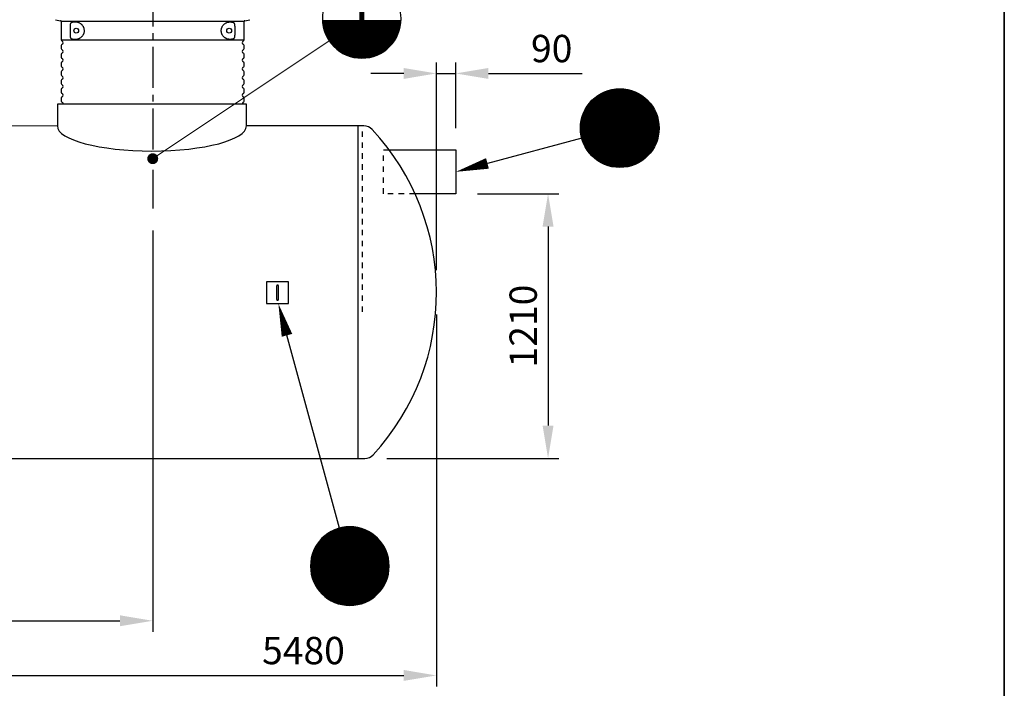
# Model space of a CAD drawing. Units: millimetres. Extents: x 0 to 21000, y 0 to 14850.
# Drawn here: x 15995 to 20500, y 9157 to 12213 of the extents above; entities that cross this region are included whole.
import ezdxf
from ezdxf.enums import TextEntityAlignment as Align

# ---------------------------------------------------------------- set-up
doc = ezdxf.new("R2010")
doc.units = ezdxf.units.MM
doc.header["$LTSCALE"] = 50
doc.linetypes.add('CENTER2', pattern=[1.125, 0.75, -0.125, 0.125, -0.125])
doc.linetypes.add('DASHED_1', pattern=[2, 1, -1])
for name, color, linetype in [('A-------F1-', 7, 'Continuous'), ('C-------D--', 1, 'Continuous'), ('C-------T2-', 1, 'Continuous'), ('C-53B------', 4, 'Continuous')]:
    doc.layers.add(name, color=color, linetype=linetype)
doc.styles.add('Arial', font='arial.ttf')

msp = doc.modelspace()

# ---------------------------------------------------------------- linework, layer by layer
at = {"layer": 'A-------F1-', "lineweight": 35}
msp.add_line((20500, 14350), (20500, 500), dxfattribs=at)
at = {"layer": 'C-------D--', "color": 1, "linetype": 'CENTER2', "ltscale": 5}
msp.add_line((16603.7, 13214.3), (16603.7, 11349.6), dxfattribs=at)
at = {"layer": 'C-------D--'}
for p, q in [((17901.9, 11067.6), (17901.9, 12017.7)), ((17989.9, 11717.7), (17989.9, 12017.7)), ((17751.9, 11967.7), (17601.9, 11967.7)), ((17901.9, 11967.7), (17989.9, 11967.7)), ((18139.9, 11967.7), (18568.5, 11967.7)), ((18089.9, 11417.7), (18462.5, 11417.7)), ((18412.5, 11267.7), (18412.5, 10357.7)), ((16603.7, 11249.6), (16603.7, 9415.3)), ((17901.9, 10865.3), (17901.9, 9165.3)), ((17674.8, 10207.7), (18462.5, 10207.7)), ((12574.9, 9465.3), (16453.7, 9465.3)), ((12574.9, 9215.3), (17751.9, 9215.3))]:
    msp.add_line(p, q, dxfattribs=at)
for points in [[(17751.9, 11992.7), (17751.9, 11942.7), (17901.9, 11967.7)], [(18139.9, 11992.7), (18139.9, 11942.7), (17989.9, 11967.7)], [(18387.5, 11267.7), (18437.5, 11267.7), (18412.5, 11417.7)], [(18387.5, 10357.7), (18437.5, 10357.7), (18412.5, 10207.7)], [(16453.7, 9490.3), (16453.7, 9440.3), (16603.7, 9465.3)], [(17751.9, 9240.3), (17751.9, 9190.3), (17901.9, 9215.3)]]:
    msp.add_solid(points, dxfattribs=at)
at = {"layer": 'C-------T2-', "color": 1, "lineweight": 9, "true_color": 0xff0000}
for p, q in [((17380.3, 12209.6), (17740, 12209.6)), ((17380.5, 12205.6), (17739.7, 12205.6)), ((17380.9, 12201.6), (17739.4, 12201.6)), ((17381.3, 12197.6), (17739, 12197.6)), ((17381.8, 12193.6), (17738.5, 12193.6)), ((17382.3, 12189.6), (17738, 12189.6)), ((17383, 12185.6), (17737.3, 12185.6)), ((17383.8, 12181.6), (17736.5, 12181.6)), ((17384.6, 12177.6), (17735.6, 12177.6)), ((17385.6, 12173.6), (17734.7, 12173.6)), ((17386.7, 12169.6), (17733.6, 12169.6)), ((17387.8, 12165.6), (17732.5, 12165.6)), ((17389.1, 12161.6), (17731.2, 12161.6)), ((17390.4, 12157.6), (17729.9, 12157.6)), ((17391.9, 12153.6), (17728.4, 12153.6)), ((17393.5, 12149.6), (17726.8, 12149.6)), ((17395.2, 12145.6), (17725.1, 12145.6)), ((17397, 12141.6), (17723.3, 12141.6)), ((17398.9, 12137.6), (17721.4, 12137.6)), ((17401, 12133.6), (17719.3, 12133.6)), ((17403.1, 12129.6), (17717.2, 12129.6)), ((17405.4, 12125.6), (17714.9, 12125.6)), ((17407.9, 12121.6), (17712.4, 12121.6)), ((17410.5, 12117.6), (17709.8, 12117.6)), ((17413.2, 12113.6), (17707.1, 12113.6)), ((17416.1, 12109.6), (17704.1, 12109.6)), ((17419.2, 12105.6), (17701.1, 12105.6)), ((17422.5, 12101.6), (17697.8, 12101.6)), ((17426, 12097.6), (17694.3, 12097.6)), ((17429.7, 12093.6), (17690.6, 12093.6)), ((17433.6, 12089.6), (17686.7, 12089.6)), ((17437.8, 12085.6), (17682.5, 12085.6)), ((17442.2, 12081.6), (17678.1, 12081.6)), ((17447, 12077.6), (17673.3, 12077.6)), ((17452.1, 12073.6), (17668.1, 12073.6)), ((17457.7, 12069.6), (17662.6, 12069.6)), ((17463.7, 12065.6), (17656.6, 12065.6)), ((17470.3, 12061.6), (17649.9, 12061.6)), ((17477.7, 12057.6), (17642.6, 12057.6)), ((17486, 12053.6), (17634.3, 12053.6)), ((17495.5, 12049.6), (17624.8, 12049.6)), ((17507.1, 12045.6), (17613.2, 12045.6)), ((17522.4, 12041.6), (17597.9, 12041.6)), ((18778.3, 11893.6), (18702.9, 11893.6)), ((18863, 11849.6), (18618.2, 11849.6)), ((18858.5, 11853.6), (18622.7, 11853.6)), ((18853.7, 11857.6), (18627.5, 11857.6)), ((18848.6, 11861.6), (18632.6, 11861.6)), ((18843.1, 11865.6), (18638.2, 11865.6)), ((18837, 11869.6), (18644.2, 11869.6)), ((18830.4, 11873.6), (18650.8, 11873.6)), ((18823.1, 11877.6), (18658.1, 11877.6)), ((18814.8, 11881.6), (18666.4, 11881.6)), ((18805.2, 11885.6), (18676, 11885.6)), ((18793.7, 11889.6), (18687.5, 11889.6)), ((18897.6, 11805.6), (18583.6, 11805.6)), ((18895.3, 11809.6), (18585.9, 11809.6)), ((18892.9, 11813.6), (18588.3, 11813.6)), ((18890.3, 11817.6), (18590.9, 11817.6)), ((18887.5, 11821.6), (18593.7, 11821.6)), ((18884.6, 11825.6), (18596.6, 11825.6)), ((18881.5, 11829.6), (18599.7, 11829.6)), ((18878.2, 11833.6), (18603, 11833.6)), ((18874.8, 11837.6), (18606.4, 11837.6)), ((18871.1, 11841.6), (18610.1, 11841.6)), ((18867.2, 11845.6), (18614.1, 11845.6)), ((18915.2, 11761.6), (18566.1, 11761.6)), ((18914.1, 11765.6), (18567.1, 11765.6)), ((18912.9, 11769.6), (18568.3, 11769.6)), ((18911.7, 11773.6), (18569.5, 11773.6)), ((18910.3, 11777.6), (18570.9, 11777.6)), ((18908.8, 11781.6), (18572.4, 11781.6)), ((18907.3, 11785.6), (18574, 11785.6)), ((18905.6, 11789.6), (18575.6, 11789.6)), ((18903.8, 11793.6), (18577.4, 11793.6)), ((18901.9, 11797.6), (18579.4, 11797.6)), ((18899.8, 11801.6), (18581.4, 11801.6)), ((18920.6, 11717.6), (18560.6, 11717.6)), ((18920.6, 11721.6), (18560.7, 11721.6)), ((18920.6, 11713.6), (18560.7, 11713.6)), ((18920.4, 11725.6), (18560.8, 11725.6)), ((18920.2, 11729.6), (18561, 11729.6)), ((18919.9, 11733.6), (18561.3, 11733.6)), ((18919.5, 11737.6), (18561.7, 11737.6)), ((18919, 11741.6), (18562.2, 11741.6)), ((18918.4, 11745.6), (18562.8, 11745.6)), ((18917.7, 11749.6), (18563.5, 11749.6)), ((18917, 11753.6), (18564.2, 11753.6)), ((18916.1, 11757.6), (18565.1, 11757.6)), ((18920.4, 11709.6), (18560.8, 11709.6)), ((18920.2, 11705.6), (18561, 11705.6)), ((18919.9, 11701.6), (18561.3, 11701.6)), ((18919.5, 11697.6), (18561.7, 11697.6)), ((18919, 11693.6), (18562.2, 11693.6)), ((18918.4, 11689.6), (18562.8, 11689.6)), ((18917.7, 11685.6), (18563.5, 11685.6)), ((18917, 11681.6), (18564.2, 11681.6)), ((18916.1, 11677.6), (18565.1, 11677.6)), ((18915.2, 11673.6), (18566.1, 11673.6)), ((18914.1, 11669.6), (18567.1, 11669.6)), ((18912.9, 11665.6), (18568.3, 11665.6)), ((18911.7, 11661.6), (18569.5, 11661.6)), ((18910.3, 11657.6), (18570.9, 11657.6)), ((18908.8, 11653.6), (18572.4, 11653.6)), ((18907.3, 11649.6), (18574, 11649.6)), ((18905.6, 11645.6), (18575.6, 11645.6)), ((18903.8, 11641.6), (18577.4, 11641.6)), ((18901.9, 11637.6), (18579.4, 11637.6)), ((18899.8, 11633.6), (18581.4, 11633.6)), ((18897.6, 11629.6), (18583.6, 11629.6)), ((18895.3, 11625.6), (18585.9, 11625.6)), ((18892.9, 11621.6), (18588.3, 11621.6)), ((18890.3, 11617.6), (18590.9, 11617.6)), ((18887.5, 11613.6), (18593.7, 11613.6)), ((18884.6, 11609.6), (18596.6, 11609.6)), ((18881.5, 11605.6), (18599.7, 11605.6)), ((18878.2, 11601.6), (18603, 11601.6)), ((18874.8, 11597.6), (18606.4, 11597.6)), ((18871.1, 11593.6), (18610.1, 11593.6)), ((18867.2, 11589.6), (18614.1, 11589.6)), ((18863, 11585.6), (18618.2, 11585.6)), ((18858.5, 11581.6), (18622.7, 11581.6)), ((18853.7, 11577.6), (18627.5, 11577.6)), ((18848.6, 11573.6), (18632.6, 11573.6)), ((18843.1, 11569.6), (18638.2, 11569.6)), ((18837, 11565.6), (18644.2, 11565.6)), ((18830.4, 11561.6), (18650.8, 11561.6)), ((18823.1, 11557.6), (18658.1, 11557.6)), ((18814.8, 11553.6), (18666.4, 11553.6)), ((18805.2, 11549.6), (18676, 11549.6)), ((18793.7, 11545.6), (18687.5, 11545.6)), ((18778.3, 11541.6), (18702.9, 11541.6)), ((17409.1, 9867.3), (17601.9, 9867.3)), ((17415.7, 9871.3), (17595.3, 9871.3)), ((17423.1, 9875.3), (17588, 9875.3)), ((17431.3, 9879.3), (17579.7, 9879.3)), ((17440.9, 9883.3), (17570.1, 9883.3)), ((17452.5, 9887.3), (17558.6, 9887.3)), ((17467.8, 9891.3), (17543.3, 9891.3)), ((17361.5, 9823.3), (17649.5, 9823.3)), ((17364.6, 9827.3), (17646.4, 9827.3)), ((17367.9, 9831.3), (17643.2, 9831.3)), ((17371.4, 9835.3), (17639.7, 9835.3)), ((17375, 9839.3), (17636, 9839.3)), ((17379, 9843.3), (17632.1, 9843.3)), ((17383.1, 9847.3), (17627.9, 9847.3)), ((17387.6, 9851.3), (17623.4, 9851.3)), ((17392.4, 9855.3), (17618.7, 9855.3)), ((17397.5, 9859.3), (17613.5, 9859.3)), ((17403.1, 9863.3), (17608, 9863.3)), ((17337.3, 9779.3), (17673.8, 9779.3)), ((17338.9, 9783.3), (17672.2, 9783.3)), ((17340.6, 9787.3), (17670.5, 9787.3)), ((17342.4, 9791.3), (17668.7, 9791.3)), ((17344.3, 9795.3), (17666.8, 9795.3)), ((17346.3, 9799.3), (17664.7, 9799.3)), ((17348.5, 9803.3), (17662.5, 9803.3)), ((17350.8, 9807.3), (17660.2, 9807.3)), ((17353.3, 9811.3), (17657.8, 9811.3)), ((17355.9, 9815.3), (17655.2, 9815.3)), ((17358.6, 9819.3), (17652.4, 9819.3)), ((17326.2, 9731.3), (17684.8, 9731.3)), ((17326.6, 9735.3), (17684.4, 9735.3)), ((17327.1, 9739.3), (17683.9, 9739.3)), ((17327.7, 9743.3), (17683.3, 9743.3)), ((17328.4, 9747.3), (17682.7, 9747.3)), ((17329.2, 9751.3), (17681.9, 9751.3)), ((17330, 9755.3), (17681, 9755.3)), ((17331, 9759.3), (17680.1, 9759.3)), ((17332, 9763.3), (17679, 9763.3)), ((17333.2, 9767.3), (17677.9, 9767.3)), ((17334.5, 9771.3), (17676.6, 9771.3)), ((17335.8, 9775.3), (17675.2, 9775.3)), ((17325.5, 9715.3), (17685.5, 9715.3)), ((17325.6, 9719.3), (17685.5, 9719.3)), ((17325.6, 9711.3), (17685.5, 9711.3)), ((17325.7, 9723.3), (17685.3, 9723.3)), ((17325.7, 9707.3), (17685.3, 9707.3)), ((17325.9, 9727.3), (17685.1, 9727.3)), ((17325.9, 9703.3), (17685.1, 9703.3)), ((17326.2, 9699.3), (17684.8, 9699.3)), ((17326.6, 9695.3), (17684.4, 9695.3)), ((17327.1, 9691.3), (17683.9, 9691.3)), ((17327.7, 9687.3), (17683.3, 9687.3)), ((17328.4, 9683.3), (17682.7, 9683.3)), ((17329.2, 9679.3), (17681.9, 9679.3)), ((17330, 9675.3), (17681, 9675.3)), ((17331, 9671.3), (17680.1, 9671.3)), ((17332, 9667.3), (17679, 9667.3)), ((17333.2, 9663.3), (17677.9, 9663.3)), ((17334.5, 9659.3), (17676.6, 9659.3)), ((17335.8, 9655.3), (17675.2, 9655.3)), ((17337.3, 9651.3), (17673.8, 9651.3)), ((17338.9, 9647.3), (17672.2, 9647.3)), ((17340.6, 9643.3), (17670.5, 9643.3)), ((17342.4, 9639.3), (17668.7, 9639.3)), ((17344.3, 9635.3), (17666.8, 9635.3)), ((17346.3, 9631.3), (17664.7, 9631.3)), ((17348.5, 9627.3), (17662.5, 9627.3)), ((17350.8, 9623.3), (17660.2, 9623.3)), ((17353.3, 9619.3), (17657.8, 9619.3)), ((17355.9, 9615.3), (17655.2, 9615.3)), ((17358.6, 9611.3), (17652.4, 9611.3)), ((17361.5, 9607.3), (17649.5, 9607.3)), ((17364.6, 9603.3), (17646.4, 9603.3)), ((17367.9, 9599.3), (17643.2, 9599.3)), ((17371.4, 9595.3), (17639.7, 9595.3)), ((17375, 9591.3), (17636, 9591.3)), ((17379, 9587.3), (17632.1, 9587.3)), ((17383.1, 9583.3), (17627.9, 9583.3)), ((17387.6, 9579.3), (17623.4, 9579.3)), ((17392.4, 9575.3), (17618.7, 9575.3)), ((17397.5, 9571.3), (17613.5, 9571.3)), ((17403.1, 9567.3), (17608, 9567.3)), ((17409.1, 9563.3), (17601.9, 9563.3)), ((17415.7, 9559.3), (17595.3, 9559.3)), ((17423.1, 9555.3), (17588, 9555.3)), ((17431.3, 9551.3), (17579.7, 9551.3)), ((17440.9, 9547.3), (17570.1, 9547.3)), ((17452.5, 9543.3), (17558.6, 9543.3)), ((17467.8, 9539.3), (17543.3, 9539.3))]:
    msp.add_line(p, q, dxfattribs=at)
at = {"layer": 'C-------T2-', "lineweight": 9}
msp.add_line((17410.5, 12117.5), (16620.3, 11589.1), dxfattribs=at)
at = {"layer": 'C-------T2-'}
for p, q in [((18566.7, 11671.3), (18135.3, 11556.4)), ((17458.2, 9889), (17218, 10770.4))]:
    msp.add_line(p, q, dxfattribs=at)
for points, format in [([(17560.1, 12037.6), (17560.1, 12037.6, 1), (17560.1, 12397.6), (17560.1, 12397.6, 1), (17560.1, 12037.6, 5.027339)], "xyb"), ([(18740.6, 11537.6), (18740.6, 11537.6, -1), (18740.6, 11897.6), (18740.6, 11897.6, -1), (18740.6, 11537.6, -5.027339)], "xyb"), ([(18135.3, 11556.4, 50, 0, 0), (17990.4, 11517.8, 0, 0, 0)], "xyseb"), ([(17218, 10770.4, 50, 0, 0), (17178.6, 10915.1, 0, 0, 0)], "xyseb"), ([(17505.5, 9535.3), (17505.5, 9535.3, 1), (17505.5, 9895.3), (17505.5, 9895.3, 1), (17505.5, 9535.3, 5.027339)], "xyb")]:
    msp.add_lwpolyline(points, format=format, dxfattribs=at)
at = {"layer": 'C-------T2-', "const_width": 25}
msp.add_lwpolyline([(16613.2, 11586.2, 1), (16594.2, 11569.9, 1)], format="xyb", close=True, dxfattribs=at)
at = {"layer": 'C-53B------'}
for p, q in [((16159.6, 12213.4), (16182.3, 12209)), ((17024.8, 12209), (17047.5, 12213.4)), ((16185.6, 12205), (16185.6, 12121.4)), ((16603.6, 12205), (16185.6, 12205)), ((16227.1, 12142), (16227.1, 12184.7)), ((17021.6, 12205), (16603.6, 12205)), ((16979.8, 12184), (16979.8, 12142.6)), ((17021.6, 12121.4), (17021.6, 12205)), ((16185.6, 12121.4), (17021.6, 12121.4)), ((16185.6, 12095.3), (16185.6, 12081.4)), ((17021.6, 12081.4), (17021.6, 12095.3)), ((16185.6, 12055.3), (16185.6, 12041.4)), ((17021.6, 12041.4), (17021.6, 12055.3)), ((16185.6, 12015.3), (16185.6, 12001.4)), ((17021.6, 12001.4), (17021.6, 12015.3)), ((16185.6, 11975.3), (16185.6, 11961.4)), ((17021.6, 11961.4), (17021.6, 11975.3)), ((16185.6, 11935.3), (16185.6, 11921.4)), ((16185.6, 11895.3), (16185.6, 11881.4)), ((17021.6, 11921.4), (17021.6, 11935.3)), ((17021.6, 11881.4), (17021.6, 11895.3)), ((16185.6, 11855.3), (16185.6, 11841.4)), ((17021.6, 11841.4), (17021.6, 11855.3)), ((16167.5, 11827.6), (16167.5, 11727.6)), ((17032.3, 11827.6), (16167.5, 11827.6)), ((17032.3, 11727.6), (17032.3, 11827.6)), ((16167.5, 11727.7), (14143.5, 11725.1)), ((17570.3, 11727.7), (17032.3, 11727.6)), ((17541.9, 11727.7), (17541.9, 10207.8)), ((12756.5, 10205.3), (17574.8, 10207.7))]:
    msp.add_line(p, q, dxfattribs=at)
at = {"layer": 'C-53B------', "linetype": 'DASHED_1', "ltscale": 0.5}
msp.add_line((17563.1, 10877.6), (17563.1, 11717.6), dxfattribs=at)
at = {"layer": 'C-53B------'}
msp.add_lwpolyline([(17574.8, 10207.7, 0.209265), (17611.6, 10223.8, 0.393322), (17607.1, 11711.7, 0.209265), (17570.3, 11727.7, -330.55216)], format="xyb", dxfattribs=at)
at = {"layer": 'C-53B------', "linetype": 'DASHED_1', "ltscale": 0.5}
msp.add_lwpolyline([(17803.8, 11417.7), (17659.9, 11417.7), (17659.9, 11617.7), (17684.7, 11617.7)], dxfattribs=at)
at = {"layer": 'C-53B------'}
for points in [[(17684.7, 11617.7), (17989.9, 11617.7), (17989.9, 11417.7), (17803.8, 11417.7)], [(17124.9, 11015.4), (17124.9, 10915.4), (17224.9, 10915.4), (17224.9, 11015.4), (17124.9, 11015.4)], [(17170.9, 10934.4), (17170.9, 10996.4)], [(17178.8, 10934.4), (17178.8, 10996.4)]]:
    msp.add_lwpolyline(points, dxfattribs=at)
for centre, radius in [((16253.6, 12163.3), 10.8), ((16953.6, 12163.3), 10.9)]:
    msp.add_circle(centre, radius, dxfattribs=at)
for centre, radius, start, end in [((16181.6, 12205), 4, 0, 78.8925), ((17025.6, 12205), 4, 101.1075, 180), ((16191.6, 12121.4), 6, 180, 249.0752), ((17015.6, 12121.4), 6, 290.9248, 0), ((16191.6, 12095.3), 6, 110.9248, 180), ((16191.6, 12081.4), 6, 180, 249.0752), ((16186.6, 12108.3), 8, 290.9248, 69.0752), ((16186.6, 12068.3), 8, 290.9248, 69.0752), ((17020.6, 12108.3), 8, 110.9248, 249.0752), ((17020.6, 12068.3), 8, 110.9248, 249.0752), ((17015.6, 12095.3), 6, 0, 69.0752), ((17015.6, 12081.4), 6, 290.9248, 0), ((16191.6, 12055.3), 6, 110.9248, 180), ((16191.6, 12041.4), 6, 180, 249.0752), ((16186.6, 12028.3), 8, 290.9248, 69.0752), ((17020.6, 12028.3), 8, 110.9248, 249.0752), ((17015.6, 12055.3), 6, 0, 69.0752), ((17015.6, 12041.4), 6, 290.9248, 0), ((16191.6, 12015.3), 6, 110.9248, 180), ((16191.6, 12001.4), 6, 180, 249.0752), ((16186.6, 11988.3), 8, 290.9248, 69.0752), ((17020.6, 11988.3), 8, 110.9248, 249.0752), ((17015.6, 12015.3), 6, 0, 69.0752), ((17015.6, 12001.4), 6, 290.9248, 0), ((16191.6, 11975.3), 6, 110.9248, 180), ((16191.6, 11961.4), 6, 180, 249.0752), ((16191.6, 11935.3), 6, 110.9248, 180), ((16186.6, 11948.3), 8, 290.9248, 69.0752), ((17020.6, 11948.3), 8, 110.9248, 249.0752), ((17015.6, 11975.3), 6, 0, 69.0752), ((17015.6, 11961.4), 6, 290.9248, 0), ((17015.6, 11935.3), 6, 0, 69.0752), ((16191.6, 11921.4), 6, 180, 249.0752), ((16191.6, 11895.3), 6, 110.9248, 180), ((16186.6, 11908.3), 8, 290.9248, 69.0752), ((17020.6, 11908.3), 8, 110.9248, 249.0752), ((17015.6, 11921.4), 6, 290.9248, 0), ((17015.6, 11895.3), 6, 0, 69.0752), ((16191.6, 11881.4), 6, 180, 249.0752), ((16191.6, 11855.3), 6, 110.9248, 180), ((16186.6, 11868.3), 8, 290.9248, 69.0752), ((17020.6, 11868.3), 8, 110.9248, 249.0752), ((17015.6, 11881.4), 6, 290.9248, 0), ((17015.6, 11855.3), 6, 0, 69.0752), ((16191.6, 11841.4), 6, 180, 249.0752), ((16186.6, 11828.3), 8, 354.59, 69.0752), ((17020.6, 11828.3), 8, 110.9248, 185.41), ((17015.6, 11841.4), 6, 290.9248, 0)]:
    msp.add_arc(centre, radius, start, end, dxfattribs=at)
msp.add_ellipse((16599.9, 11727.6), major_axis=(432.4, 0), ratio=0.264774, start_param=3.141593, end_param=6.283185, dxfattribs=at)
for points, knots in [([(16227.1, 12184.7), (16227.1, 12185.1), (16227.1, 12185.6), (16227.1, 12186.6), (16227.1, 12187), (16227.2, 12188.4), (16227.3, 12189.3), (16227.5, 12190.7), (16227.6, 12191.1), (16227.7, 12192), (16227.8, 12192.4), (16228.1, 12193.7), (16228.3, 12194.5), (16228.6, 12195.6), (16228.8, 12196), (16229, 12196.7), (16229.2, 12197), (16229.6, 12198), (16230, 12198.6), (16230.5, 12199.4), (16230.7, 12199.6), (16231, 12200.1), (16231.2, 12200.3), (16231.8, 12200.8), (16232.2, 12201.1), (16232.7, 12201.3)], [0, 0, 0, 0, 0.0625, 0.0625, 0.125, 0.125, 0.25, 0.25, 0.3125, 0.3125, 0.375, 0.375, 0.5, 0.5, 0.5625, 0.5625, 0.625, 0.625, 0.75, 0.75, 0.8125, 0.8125, 0.875, 0.875, 1, 1, 1, 1]), ([(16232.7, 12201.3), (16235, 12202.2), (16237.3, 12202.9), (16242.3, 12203.9), (16244.8, 12204.3), (16248.8, 12204.4), (16250.1, 12204.3), (16252.8, 12204.1), (16254.2, 12204), (16258.4, 12203.2), (16261.2, 12202.5), (16265.5, 12200.8), (16267, 12200.1), (16269.9, 12198.5), (16271.3, 12197.6), (16274.1, 12195.7), (16275.5, 12194.5), (16277.6, 12192.6), (16278.2, 12192), (16279.6, 12190.6), (16280.2, 12189.8), (16282.1, 12187.5), (16283.3, 12185.8), (16284.7, 12183.5), (16285, 12183), (16285.5, 12182), (16285.8, 12181.5), (16286.5, 12180), (16287, 12178.9), (16287.8, 12176.7), (16288.2, 12175.6), (16288.7, 12173.8), (16288.8, 12173.3), (16289.1, 12172.1), (16289.2, 12171.4), (16289.8, 12168.4), (16290.1, 12165.9), (16290.1, 12162.7), (16290, 12162.1), (16290, 12160.8), (16289.9, 12160.2), (16289.8, 12158.3), (16289.6, 12157), (16289.1, 12154.6), (16288.8, 12153.4), (16288.2, 12151.1), (16287.8, 12149.9), (16287, 12147.7), (16286.5, 12146.7), (16285.5, 12144.6), (16285, 12143.7), (16283.3, 12140.8), (16282.1, 12139.1), (16280.2, 12136.8), (16279.6, 12136.1), (16278.2, 12134.7), (16277.5, 12134), (16275.5, 12132.1), (16274.1, 12131), (16271.3, 12129), (16269.8, 12128.1), (16267.7, 12127), (16267, 12126.6), (16265.5, 12125.9), (16264.8, 12125.6), (16262.6, 12124.8), (16261.2, 12124.3), (16258.4, 12123.5), (16257, 12123.2), (16252.9, 12122.5), (16250.1, 12122.3), (16246.8, 12122.4), (16246.2, 12122.4), (16244.9, 12122.5), (16244.2, 12122.5), (16242.3, 12122.8), (16241.1, 12123), (16237.3, 12123.7), (16235, 12124.5), (16232.7, 12125.4)], [0, 0, 0, 0, 0.0625, 0.0625, 0.125, 0.125, 0.15625, 0.15625, 0.1875, 0.1875, 0.25, 0.25, 0.28125, 0.28125, 0.3125, 0.3125, 0.34375, 0.34375, 0.359375, 0.359375, 0.375, 0.375, 0.40625, 0.40625, 0.414063, 0.414063, 0.421875, 0.421875, 0.4375, 0.4375, 0.453125, 0.453125, 0.460938, 0.460938, 0.46875, 0.46875, 0.5, 0.5, 0.507813, 0.507813, 0.515625, 0.515625, 0.53125, 0.53125, 0.546875, 0.546875, 0.5625, 0.5625, 0.578125, 0.578125, 0.59375, 0.59375, 0.625, 0.625, 0.640625, 0.640625, 0.65625, 0.65625, 0.6875, 0.6875, 0.71875, 0.71875, 0.734375, 0.734375, 0.75, 0.75, 0.78125, 0.78125, 0.8125, 0.8125, 0.875, 0.875, 0.890625, 0.890625, 0.90625, 0.90625, 0.9375, 0.9375, 1, 1, 1, 1]), ([(16974.7, 12127), (16972.4, 12126), (16970.1, 12125.1), (16965.2, 12123.9), (16962.6, 12123.5), (16958.7, 12123.3), (16957.4, 12123.3), (16955.4, 12123.4), (16954.7, 12123.4), (16953.3, 12123.6), (16952.6, 12123.7), (16949.1, 12124.2), (16946.3, 12124.9), (16942, 12126.5), (16940.5, 12127.1), (16938.4, 12128.2), (16937.7, 12128.6), (16936.2, 12129.5), (16935.5, 12129.9), (16933.4, 12131.4), (16932, 12132.5), (16929.9, 12134.3), (16929.3, 12134.9), (16927.9, 12136.3), (16927.3, 12137.1), (16925.3, 12139.4), (16924.1, 12141), (16922.5, 12143.8), (16921.9, 12144.8), (16920.9, 12146.8), (16920.5, 12147.9), (16919.6, 12150), (16919.2, 12151.1), (16918.7, 12152.9), (16918.6, 12153.5), (16918.3, 12154.7), (16918.1, 12155.3), (16917.8, 12157.1), (16917.6, 12158.3), (16917.4, 12160.2), (16917.4, 12160.8), (16917.3, 12162.1), (16917.3, 12162.8), (16917.3, 12166), (16917.6, 12168.4), (16918.2, 12171.5), (16918.3, 12172.1), (16918.6, 12173.3), (16918.7, 12173.9), (16919.3, 12175.6), (16919.6, 12176.7), (16920.5, 12178.9), (16921, 12179.9), (16921.7, 12181.5), (16922, 12182), (16922.5, 12182.9), (16922.8, 12183.4), (16924.2, 12185.7), (16925.4, 12187.4), (16927.3, 12189.6), (16927.9, 12190.4), (16929.3, 12191.7), (16930, 12192.4), (16932, 12194.2), (16933.4, 12195.3), (16936.3, 12197.2), (16937.7, 12198.1), (16939.8, 12199.2), (16940.6, 12199.5), (16942, 12200.2), (16942.7, 12200.5), (16944.9, 12201.3), (16946.3, 12201.7), (16949.1, 12202.4), (16950.5, 12202.7), (16954.6, 12203.3), (16957.3, 12203.4), (16960.6, 12203.2), (16961.3, 12203.2), (16962.6, 12203.1), (16963.2, 12203), (16965.1, 12202.7), (16966.4, 12202.4), (16970.1, 12201.5), (16972.4, 12200.7), (16974.7, 12199.7)], [0, 0, 0, 0, 0.0625, 0.0625, 0.125, 0.125, 0.15625, 0.15625, 0.171875, 0.171875, 0.1875, 0.1875, 0.25, 0.25, 0.28125, 0.28125, 0.296875, 0.296875, 0.3125, 0.3125, 0.34375, 0.34375, 0.359375, 0.359375, 0.375, 0.375, 0.40625, 0.40625, 0.421875, 0.421875, 0.4375, 0.4375, 0.453125, 0.453125, 0.460937, 0.460937, 0.46875, 0.46875, 0.484375, 0.484375, 0.492187, 0.492187, 0.5, 0.5, 0.53125, 0.53125, 0.539062, 0.539062, 0.546875, 0.546875, 0.5625, 0.5625, 0.578125, 0.578125, 0.585938, 0.585938, 0.59375, 0.59375, 0.625, 0.625, 0.640625, 0.640625, 0.65625, 0.65625, 0.6875, 0.6875, 0.71875, 0.71875, 0.734375, 0.734375, 0.75, 0.75, 0.78125, 0.78125, 0.8125, 0.8125, 0.875, 0.875, 0.890625, 0.890625, 0.90625, 0.90625, 0.9375, 0.9375, 1, 1, 1, 1]), ([(16979.8, 12184), (16979.8, 12184.5), (16979.8, 12184.9), (16979.7, 12185.8), (16979.7, 12186.2), (16979.6, 12187.5), (16979.6, 12188.4), (16979.4, 12189.6), (16979.3, 12190), (16979.2, 12190.8), (16979.1, 12191.2), (16978.9, 12192.4), (16978.7, 12193.2), (16978.4, 12194.2), (16978.3, 12194.6), (16978, 12195.3), (16977.9, 12195.6), (16977.5, 12196.5), (16977.2, 12197.1), (16976.7, 12197.8), (16976.5, 12198.1), (16976.2, 12198.5), (16976, 12198.7), (16975.5, 12199.2), (16975.1, 12199.5), (16974.7, 12199.7)], [0, 0, 0, 0, 0.0625, 0.0625, 0.125, 0.125, 0.25, 0.25, 0.3125, 0.3125, 0.375, 0.375, 0.5, 0.5, 0.5625, 0.5625, 0.625, 0.625, 0.75, 0.75, 0.8125, 0.8125, 0.875, 0.875, 1, 1, 1, 1]), ([(16232.7, 12125.4), (16232.2, 12125.6), (16231.8, 12125.9), (16231.2, 12126.4), (16231, 12126.6), (16230.7, 12127), (16230.5, 12127.3), (16230, 12128.1), (16229.6, 12128.7), (16229.2, 12129.6), (16229, 12130), (16228.8, 12130.7), (16228.6, 12131.1), (16228.3, 12132.2), (16228.1, 12133), (16227.7, 12134.7), (16227.6, 12135.5), (16227.3, 12137.3), (16227.2, 12138.3), (16227.1, 12140.1), (16227.1, 12141), (16227.1, 12142)], [0, 0, 0, 0, 0.125, 0.125, 0.1875, 0.1875, 0.25, 0.25, 0.375, 0.375, 0.4375, 0.4375, 0.5, 0.5, 0.625, 0.625, 0.75, 0.75, 0.875, 0.875, 1, 1, 1, 1]), ([(16974.7, 12127), (16975.1, 12127.2), (16975.5, 12127.4), (16976, 12128), (16976.2, 12128.2), (16976.5, 12128.6), (16976.7, 12128.8), (16977.2, 12129.6), (16977.5, 12130.2), (16977.9, 12131.1), (16978, 12131.4), (16978.3, 12132.1), (16978.4, 12132.4), (16978.7, 12133.5), (16978.9, 12134.3), (16979.1, 12135.4), (16979.2, 12135.8), (16979.3, 12136.6), (16979.4, 12137.1), (16979.6, 12138.3), (16979.6, 12139.2), (16979.7, 12140.9), (16979.8, 12141.8), (16979.8, 12142.6)], [0, 0, 0, 0, 0.125, 0.125, 0.1875, 0.1875, 0.25, 0.25, 0.375, 0.375, 0.4375, 0.4375, 0.5, 0.5, 0.625, 0.625, 0.6875, 0.6875, 0.75, 0.75, 0.875, 0.875, 1, 1, 1, 1]), ([(17178.8, 10996.4), (17178.8, 10998.6), (17177.1, 11000.3), (17174.9, 11000.3), (17172.7, 11000.3), (17170.9, 10998.6), (17170.9, 10996.4)], [0, 0, 0, 0, 1, 1, 1, 2, 2, 2, 2]), ([(17170.9, 10934.4), (17170.9, 10932.3), (17172.7, 10930.5), (17174.9, 10930.5), (17177.1, 10930.5), (17178.8, 10932.3), (17178.8, 10934.4)], [0, 0, 0, 0, 1, 1, 1, 2, 2, 2, 2])]:
    msp.add_open_spline(points, degree=3, knots=knots, dxfattribs=at)

# ---------------------------------------------------------------- texts
at = {"layer": 'C-------D--', "char_height": 125, "attachment_point": 5, "style": 'Arial'}
for s, insert in [('\\A1;90', (18429.2, 12081.6)), ('\\A1;5480', (17293.4, 9329.1))]:
    msp.add_mtext(s, dxfattribs=dict(at, insert=insert))
at = {"layer": 'C-------D--', "insert": (18298.7, 10812.7), "char_height": 125, "attachment_point": 5, "rotation": 90, "style": 'Arial'}
msp.add_mtext('\\A1;1210', dxfattribs=at)
at = {"layer": 'C-------T2-', "color": 7, "style": 'Arial'}
for s, p in [('I', (17560.1, 12217.6)), ('F', (18740.6, 11717.6)), ('L', (17505.5, 9715.3))]:
    msp.add_text(s, height=175, dxfattribs=at).set_placement(p, align=Align.MIDDLE_CENTER)

doc.saveas('drawing.dxf')
